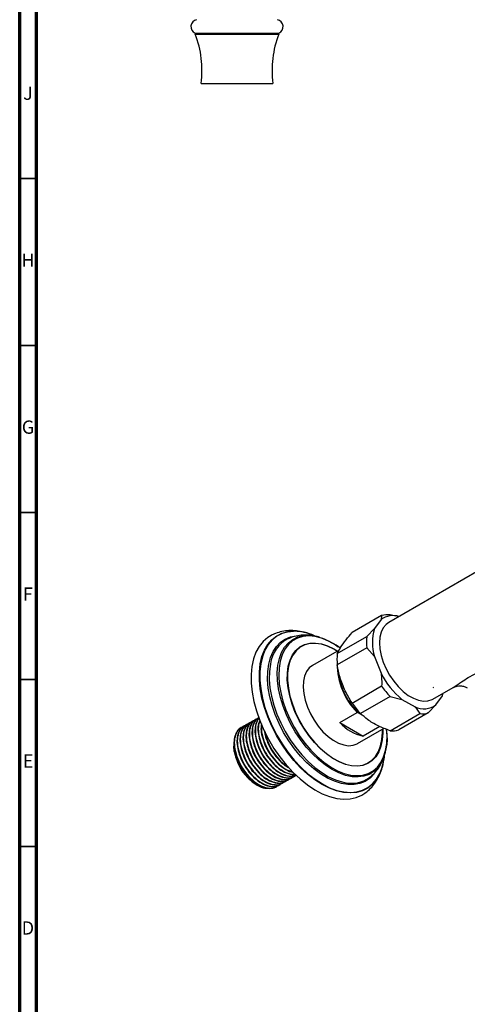
# Model space of a CAD drawing. Units: millimetres. Extents: x 5 to 995, y 5 to 995.
# Drawn here: x 5 to 139, y 153 to 448 of the extents above; entities that cross this region are included whole.
import ezdxf

# ---------------------------------------------------------------- set-up
doc = ezdxf.new("R2010")
doc.units = ezdxf.units.MM
doc.styles.add('SLDTEXTSTYLE0', font='TXT', dxfattribs={"width": 0.75})

msp = doc.modelspace()

# ---------------------------------------------------------------- linework, layer by layer
at = {"color": 5, "linetype": 'Continuous', "lineweight": 70}
for p, q in [((5, 5), (5, 995)), ((10, 10), (10, 990))]:
    msp.add_line(p, q, dxfattribs=at)
at = {"color": 7, "linetype": 'Continuous', "lineweight": 25}
for p, q in [((57.52, 443.6), (57.52, 443.3)), ((57.52, 443.6), (70.02, 443.6)), ((57.52, 443.3), (70.02, 443.3)), ((70.02, 443.6), (82.52, 443.6)), ((70.02, 443.3), (82.52, 443.3)), ((82.52, 443.3), (82.52, 443.6)), ((59.27, 428.5), (70.02, 428.5)), ((70.02, 428.5), (80.77, 428.5)), ((142.41, 282.65), (115.41, 267.06)), ((113.29, 269.14), (104.45, 264.03)), ((113.29, 269.14), (113.11, 267.99)), ((117.56, 268.97), (115.84, 269.37)), ((118.19, 268.9), (117.58, 269.04)), ((113.11, 267.99), (111.17, 265.22)), ((100.03, 257.75), (108.87, 262.85)), ((111.17, 265.22), (108.87, 262.85)), ((100.59, 258.8), (92.58, 254.18)), ((108.87, 259.44), (100.03, 254.34)), ((108.87, 259.44), (111.17, 256.86)), ((111.17, 256.86), (113.11, 251.85)), ((104.45, 242.95), (113.29, 248.05)), ((115.84, 244.87), (107, 239.77)), ((115.84, 244.87), (119.38, 244.05)), ((128.65, 244.11), (134.71, 247.61)), ((128.7, 247.57), (128.86, 247.66)), ((129.54, 242.37), (131.48, 245.14)), ((131.48, 245.14), (131.72, 245.88)), ((131.48, 245.14), (131.52, 245.38)), ((131.57, 245.37), (131.64, 245.61)), ((119.38, 244.05), (123.27, 241.81)), ((123.27, 241.81), (124.68, 239.77)), ((127.24, 240), (129.54, 242.37)), ((100.76, 237.13), (105.99, 240.15)), ((106.26, 240.08), (105.99, 240.15)), ((106.26, 240.08), (107.45, 239.39)), ((115.84, 234.66), (124.68, 239.77)), ((127.24, 240), (118.4, 234.89)), ((72.13, 236.06), (72.02, 236)), ((73.03, 236.58), (72.92, 236.52)), ((73.93, 237.1), (73.82, 237.03)), ((74.83, 237.62), (74.71, 237.55)), ((75.72, 238.14), (75.61, 238.07)), ((76.91, 237.91), (76.8, 237.83)), ((100.76, 237.13), (107.81, 233.06)), ((112.75, 235.92), (107.81, 233.06)), ((106.08, 230.79), (114.05, 235.39)), ((69.07, 230.21), (69.07, 229.99)), ((69.1, 231), (69.12, 230.72)), ((75.64, 218.6), (76.01, 218.39)), ((82.77, 218.42), (82.88, 218.48)), ((83.67, 218.93), (83.78, 219)), ((84.56, 219.45), (84.68, 219.52)), ((85.46, 219.97), (85.57, 220.04)), ((86.36, 220.49), (86.47, 220.55)), ((87.26, 221.01), (87.37, 221.07)), ((81.87, 217.9), (81.98, 217.96))]:
    msp.add_line(p, q, dxfattribs=at)
at = {"color": 5, "linetype": 'Continuous', "lineweight": 35}
for p, q in [((10, 400), (5, 400)), ((10, 350), (5, 350)), ((10, 300), (5, 300)), ((10, 250), (5, 250)), ((10, 200), (5, 200))]:
    msp.add_line(p, q, dxfattribs=at)
at = {"color": 7, "linetype": 'Continuous', "lineweight": 25, "flags": 128}
for points in [[(115.41, 267.06), (114.64, 266.5), (113.79, 265.49), (113.17, 264.22), (112.79, 262.7), (112.66, 261), (112.79, 259.14), (113.17, 257.19), (113.79, 255.19), (114.64, 253.21), (115.68, 251.29), (116.91, 249.49), (118.27, 247.85), (119.73, 246.43), (121.26, 245.25), (122.8, 244.36), (124.33, 243.77), (125.79, 243.51), (127.15, 243.57), (128.38, 243.96), (128.65, 244.11)], [(80.21, 263.19), (79.22, 262.59), (77.84, 261.39), (76.65, 259.9), (75.69, 258.14), (74.97, 256.14), (74.48, 253.92), (74.25, 251.5), (74.27, 248.92), (74.55, 246.22), (75.07, 243.43), (75.84, 240.58), (76.83, 237.71)], [(89.4, 263.05), (89.85, 263.12), (91.63, 263.2), (93.52, 262.96), (95.48, 262.39), (97.49, 261.52), (99.51, 260.35), (100.32, 259.8)], [(92.58, 254.18), (91.64, 253.45), (90.81, 252.38), (90.22, 251.03), (89.88, 249.46), (89.79, 247.69), (89.96, 245.78), (90.39, 243.78), (91.06, 241.74)], [(91.06, 241.74), (91.96, 239.73), (93.06, 237.79), (94.33, 235.98), (95.74, 234.34), (97.24, 232.93), (98.81, 231.78), (100.38, 230.92), (101.93, 230.38), (103.41, 230.16), (104.77, 230.29), (105.99, 230.74), (106.08, 230.79)], [(76.83, 237.71), (78.05, 234.87), (79.47, 232.08), (81.08, 229.38), (82.85, 226.81), (84.76, 224.4), (86.79, 222.19), (88.91, 220.2), (91.09, 218.45), (93.3, 216.98), (95.52, 215.8), (97.72, 214.92), (99.86, 214.36), (101.92, 214.12), (103.87, 214.21), (105.7, 214.63), (107.36, 215.36), (107.68, 215.56)], [(114.84, 231.09), (114.9, 233.16), (114.79, 235.09)], [(69.22, 228.27), (69.19, 228.44), (69.07, 229.99)]]:
    msp.add_lwpolyline(points, dxfattribs=at)
at = {"color": 8, "linetype": 'Continuous', "lineweight": 25, "flags": 128}
for points in [[(112.29, 220.91), (111.73, 220.03), (110.53, 218.62), (109.13, 217.49), (107.54, 216.68), (105.79, 216.19), (103.9, 216.02), (101.89, 216.18), (99.8, 216.66), (97.65, 217.46), (95.47, 218.58), (93.29, 219.98), (91.14, 221.66), (89.05, 223.59), (87.05, 225.75), (85.15, 228.1), (83.4, 230.61), (81.82, 233.26), (80.41, 236), (79.21, 238.8), (78.23, 241.62), (77.49, 244.42), (76.98, 247.16), (76.73, 249.81), (76.73, 252.34), (76.98, 254.69), (77.49, 256.86), (78.23, 258.79), (79.21, 260.48), (80.41, 261.89), (81.82, 263.02), (83.4, 263.83), (85.15, 264.32), (86.87, 264.49)], [(88.87, 264.32), (87.16, 264.44), (85.27, 264.27), (83.53, 263.78), (81.95, 262.97), (80.55, 261.85), (79.35, 260.45), (78.38, 258.76), (77.64, 256.83), (77.13, 254.68), (76.88, 252.33), (76.88, 249.82), (77.13, 247.18), (77.64, 244.45), (78.38, 241.66), (79.35, 238.85), (80.55, 236.06), (81.95, 233.33), (83.53, 230.7), (85.27, 228.19), (87.16, 225.85), (89.15, 223.7), (91.24, 221.78), (93.38, 220.11), (95.55, 218.71), (97.72, 217.6), (99.86, 216.8), (101.94, 216.32), (103.94, 216.16), (105.82, 216.33), (107.57, 216.82), (109.15, 217.63), (110.55, 218.75), (111.74, 220.15), (112.72, 221.84), (113.36, 223.45)], [(111.09, 221.77), (111.04, 221.7), (109.82, 220.45), (108.4, 219.49), (106.81, 218.85), (105.07, 218.53), (103.2, 218.53), (101.23, 218.85), (99.2, 219.5), (97.12, 220.46), (95.03, 221.71), (92.97, 223.24), (90.95, 225.03), (89.01, 227.05), (87.19, 229.27), (85.49, 231.65), (83.96, 234.17), (82.6, 236.79), (81.45, 239.47), (80.52, 242.16), (79.82, 244.84), (79.36, 247.45), (79.15, 249.97), (79.19, 252.36), (79.49, 254.58), (80.03, 256.59), (80.81, 258.38), (81.81, 259.91), (83.03, 261.16), (84.45, 262.12), (86.04, 262.76), (87.11, 263)], [(112.64, 224.18), (112.19, 223.62), (110.97, 222.46), (109.57, 221.59), (107.99, 221.04), (106.27, 220.8), (104.43, 220.89), (102.5, 221.29), (100.52, 222.01), (98.5, 223.03), (96.48, 224.34), (94.49, 225.92), (92.56, 227.74), (90.73, 229.78), (89.01, 232), (87.43, 234.37), (86.02, 236.86), (84.8, 239.43), (83.79, 242.04), (83, 244.64), (82.45, 247.21), (82.14, 249.7), (82.08, 252.07), (82.26, 254.28), (82.7, 256.32), (83.37, 258.13), (84.27, 259.7), (85.39, 261), (86.7, 262.02), (88.2, 262.73), (89.4, 263.05)], [(95.65, 262.26), (95.33, 262.37), (93.37, 262.87), (91.5, 263.04), (89.74, 262.88), (88.12, 262.4), (86.66, 261.59), (85.4, 260.48), (84.34, 259.08), (83.52, 257.41), (82.93, 255.5), (82.59, 253.38), (82.5, 251.08), (82.67, 248.64), (83.1, 246.1), (83.77, 243.49), (84.67, 240.87), (85.8, 238.26), (87.13, 235.71), (88.64, 233.27), (90.31, 230.96), (92.11, 228.83), (94.02, 226.91), (96, 225.23), (98.02, 223.82), (100.06, 222.69), (102.07, 221.87), (104.03, 221.38), (105.91, 221.2), (107.67, 221.36), (109.29, 221.85), (110.74, 222.65), (112.01, 223.76), (113.06, 225.16), (113.89, 226.83), (114.48, 228.74), (114.82, 230.86), (114.84, 231.09)], [(113.6, 235.13), (113.62, 234.05), (113.47, 231.94), (113.07, 230.01), (112.42, 228.31), (111.54, 226.87), (110.44, 225.7), (109.15, 224.83), (107.67, 224.27), (106.05, 224.04), (104.31, 224.14), (102.48, 224.57), (100.6, 225.31), (98.69, 226.37), (96.79, 227.71), (94.94, 229.31), (93.17, 231.15), (91.51, 233.19), (89.98, 235.4), (88.62, 237.73), (87.46, 240.15), (86.5, 242.61), (85.78, 245.06), (85.29, 247.48), (85.06, 249.8), (85.08, 251.99), (85.36, 254.01), (85.88, 255.83), (86.65, 257.41), (87.64, 258.72), (88.84, 259.74), (90.22, 260.45), (91.77, 260.85), (93.46, 260.91), (95.25, 260.65), (97.11, 260.06), (99.01, 259.16), (100.1, 258.51)], [(100.03, 258.47), (99.02, 259.07), (97.12, 259.97), (95.27, 260.55), (93.49, 260.82), (91.82, 260.75), (90.28, 260.36), (88.9, 259.65), (87.71, 258.63), (86.72, 257.33), (85.96, 255.76), (85.44, 253.95), (85.16, 251.94), (85.14, 249.76), (85.38, 247.45), (85.86, 245.05), (86.58, 242.61), (87.53, 240.16), (88.69, 237.76), (90.04, 235.44), (91.55, 233.24), (93.21, 231.21), (94.97, 229.38), (96.81, 227.79), (98.7, 226.46), (100.6, 225.41), (102.47, 224.67), (104.29, 224.24), (106.02, 224.14), (107.63, 224.37), (109.1, 224.92), (110.39, 225.79), (111.48, 226.95), (112.35, 228.39), (112.99, 230.08), (113.39, 232), (113.54, 234.1), (113.53, 235.09)], [(80.03, 254.69), (80, 254.58), (79.72, 252.39), (79.67, 250.03), (79.88, 247.54), (80.33, 244.96), (81.03, 242.32), (81.95, 239.66), (83.08, 237.02), (84.42, 234.43), (85.93, 231.94), (87.6, 229.59), (89.41, 227.4), (91.32, 225.41), (93.31, 223.64), (95.35, 222.13), (97.41, 220.89), (99.46, 219.95), (101.47, 219.31), (102.16, 219.16)]]:
    msp.add_lwpolyline(points, dxfattribs=at)
at = {"color": 7, "linetype": 'Continuous', "lineweight": 25}
for centre, radius, start, end in [((58.32, 445.54), 2.1, 101.1267, 247.4521), ((81.71, 445.54), 2.1, 292.5479, 78.8733), ((29.53, 432.49), 30, 352.3616, 21.1255), ((110.5, 432.49), 30, 158.8745, 187.6384), ((116.62, 263.17), 5.96, 71.8296, 126.062), ((115.14, 262.83), 6.58, 83.8601, 106.359), ((86.89, 249.63), 14.86, 65.0163, 90.0978), ((86.39, 247.51), 17, 64.9339, 81.5899), ((124.06, 261.15), 15.29, 173.6001, 186.3999), ((124.71, 261.04), 14.18, 162.8524, 197.1476), ((89.91, 253.37), 9.97, 117.0519, 172.3998), ((88.44, 242.83), 20.72, 53.136, 69.6427), ((115.22, 256.04), 15.29, 173.6001, 186.3999), ((120.46, 254.62), 20.47, 179.8368, 225.0039), ((120.95, 254.92), 20.88, 183.9087, 225.2897), ((134.63, 262.73), 24.12, 206.8217, 230.7675), ((134.92, 262.82), 26.2, 214.3278, 223.2614), ((126.08, 257.72), 26.2, 214.3278, 223.2614), ((125.91, 247.62), 6.39, 245.5819, 304.6371), ((125.39, 246.31), 6.58, 263.8601, 286.359), ((110.2, 245.34), 12.51, 221.0206, 258.9848), ((99.48, 232.4), 15.52, 328.0172, 8.4587), ((116.55, 241.21), 6.58, 263.8601, 286.359), ((83.6, 230.86), 14.61, 191.2222, 236.998), ((98.67, 228.32), 15.5, 331.4462, 354.6695), ((96.99, 228.76), 17.21, 342.0448, 352.8663), ((104.27, 228.16), 9.24, 256.8203, 305.6132)]:
    msp.add_arc(centre, radius, start, end, dxfattribs=at)
for points, knots in [([(91.9, 263.57), (91.29, 263.78), (89.92, 264.25), (87.79, 264.61), (85.58, 264.69), (83.48, 264.41), (81.68, 263.92), (80.65, 263.39), (80.23, 263.16)], [0, 0, 0, 0, 0.152321, 0.340438, 0.52462, 0.703504, 0.876933, 1, 1, 1, 1]), ([(93.08, 263.01), (92.79, 263.07), (91.85, 263.29), (90.19, 263.35), (88.19, 263.16), (86.55, 262.78), (85.68, 262.35), (85.41, 262.22)], [0, 0, 0, 0, 0.110534, 0.358724, 0.625923, 0.88365, 1, 1, 1, 1]), ([(92.46, 263.39), (92.43, 263.4), (92.33, 263.45), (92.24, 263.47), (92.17, 263.49)], [0, 0, 0, 0, 0.3463746, 1, 1, 1, 1]), ([(94.7, 262.64), (94.62, 262.67), (94.23, 262.81), (93.84, 262.87), (93.54, 262.91)], [0, 0, 0, 0, 0.22341, 1, 1, 1, 1]), ([(100.03, 257.75), (100.32, 258.34), (100.91, 259.55), (102.46, 261.72), (103.83, 263.32), (104.45, 264.03)], [0, 0, 0, 0, 0.346797, 0.705058, 1, 1, 1, 1]), ([(104.45, 242.95), (103.73, 244.12), (102.27, 246.51), (100.81, 250.41), (100.27, 253.11), (100.03, 254.34)], [0, 0, 0, 0, 0.345107, 0.701495, 1, 1, 1, 1]), ([(113.11, 251.85), (113.19, 251.24), (113.34, 249.98), (113.31, 248.71), (113.29, 248.05)], [0, 0, 0, 0, 0.4825693, 1, 1, 1, 1]), ([(134.69, 247.59), (134.71, 247.6), (134.79, 247.65), (135.2, 247.84), (135.94, 248.05), (136.93, 248.11), (137.99, 247.94), (138.62, 247.61), (138.91, 247.46)], [0, 0, 0, 0, 0.060431, 0.223727, 0.400603, 0.600075, 0.812951, 1, 1, 1, 1]), ([(115.84, 234.66), (114.62, 235.12), (112.12, 236.06), (109.16, 237.83), (107.67, 239.16), (107, 239.77)], [0, 0, 0, 0, 0.3467968, 0.7050576, 1, 1, 1, 1]), ([(72.03, 235.99), (71.61, 235.67), (70.76, 235.02), (70.09, 233.27), (69.92, 231.15), (70.27, 228.78), (71.15, 226.17), (72.6, 223.48), (74.58, 221.02), (76.83, 219.13), (79.13, 218.03), (81.22, 217.74), (82.26, 218.25), (82.74, 218.47)], [0, 0, 0, 0, 0.085681, 0.176151, 0.259319, 0.343076, 0.427947, 0.524979, 0.62347, 0.72204, 0.819018, 0.918129, 1, 1, 1, 1]), ([(72.64, 236.24), (72.48, 236.19), (71.75, 235.99), (70.8, 234.91), (70.09, 232.93), (70.07, 230.35), (70.75, 227.5), (72.06, 224.61), (73.89, 221.98), (76.05, 219.85), (78.37, 218.41), (80.59, 217.86), (82.28, 218.01), (82.97, 218.63), (83.19, 218.83)], [0, 0, 0, 0, 0.024812, 0.117577, 0.211703, 0.303747, 0.397671, 0.490954, 0.583443, 0.677631, 0.769763, 0.86351, 0.95705, 1, 1, 1, 1]), ([(72.93, 236.5), (72.51, 236.19), (71.65, 235.53), (70.99, 233.79), (70.82, 231.66), (71.17, 229.3), (72.05, 226.69), (73.5, 224), (75.48, 221.53), (77.73, 219.65), (80.03, 218.55), (82.11, 218.26), (83.16, 218.76), (83.64, 218.99)], [0, 0, 0, 0, 0.085681, 0.176151, 0.259319, 0.343076, 0.427947, 0.524979, 0.62347, 0.72204, 0.819018, 0.918129, 1, 1, 1, 1]), ([(73.54, 236.76), (73.38, 236.71), (72.65, 236.51), (71.7, 235.43), (70.98, 233.45), (70.97, 230.87), (71.65, 228.02), (72.96, 225.13), (74.78, 222.49), (76.95, 220.37), (79.27, 218.93), (81.49, 218.38), (83.18, 218.53), (83.87, 219.15), (84.09, 219.35)], [0, 0, 0, 0, 0.024812, 0.117577, 0.211703, 0.303747, 0.397671, 0.490954, 0.583443, 0.677631, 0.769763, 0.86351, 0.95705, 1, 1, 1, 1]), ([(73.82, 237.02), (73.41, 236.71), (72.55, 236.05), (71.89, 234.31), (71.72, 232.18), (72.06, 229.82), (72.95, 227.21), (74.4, 224.52), (76.38, 222.05), (78.63, 220.17), (80.93, 219.07), (83.01, 218.78), (84.06, 219.28), (84.54, 219.51)], [0, 0, 0, 0, 0.085681, 0.176151, 0.259319, 0.343076, 0.427947, 0.524979, 0.62347, 0.72204, 0.819018, 0.918129, 1, 1, 1, 1]), ([(74.44, 237.27), (74.28, 237.23), (73.54, 237.03), (72.59, 235.95), (71.88, 233.97), (71.87, 231.39), (72.55, 228.54), (73.86, 225.65), (75.68, 223.01), (77.85, 220.89), (80.16, 219.45), (82.38, 218.9), (84.08, 219.04), (84.77, 219.67), (84.99, 219.87)], [0, 0, 0, 0, 0.024812, 0.117577, 0.211703, 0.303747, 0.397671, 0.490954, 0.583443, 0.677631, 0.769763, 0.86351, 0.95705, 1, 1, 1, 1]), ([(74.72, 237.54), (74.31, 237.22), (73.45, 236.57), (72.78, 234.83), (72.61, 232.7), (72.96, 230.33), (73.85, 227.72), (75.3, 225.04), (77.28, 222.57), (79.53, 220.69), (81.83, 219.59), (83.91, 219.3), (84.96, 219.8), (85.43, 220.03)], [0, 0, 0, 0, 0.085681, 0.176151, 0.259319, 0.343076, 0.427947, 0.524979, 0.62347, 0.72204, 0.819018, 0.918129, 1, 1, 1, 1]), ([(75.33, 237.79), (75.18, 237.75), (74.44, 237.55), (73.49, 236.47), (72.78, 234.48), (72.77, 231.91), (73.45, 229.05), (74.76, 226.17), (76.58, 223.53), (78.74, 221.41), (81.06, 219.97), (83.28, 219.41), (84.97, 219.56), (85.67, 220.19), (85.88, 220.38)], [0, 0, 0, 0, 0.024812, 0.117577, 0.211703, 0.303747, 0.397671, 0.490954, 0.583443, 0.677631, 0.769763, 0.86351, 0.95705, 1, 1, 1, 1]), ([(75.62, 238.06), (75.2, 237.74), (74.35, 237.09), (73.68, 235.34), (73.51, 233.22), (73.86, 230.85), (74.74, 228.24), (76.2, 225.56), (78.17, 223.09), (80.43, 221.21), (82.73, 220.11), (84.81, 219.82), (85.86, 220.32), (86.33, 220.55)], [0, 0, 0, 0, 0.085681, 0.176151, 0.259319, 0.343076, 0.427947, 0.524979, 0.62347, 0.72204, 0.819018, 0.918129, 1, 1, 1, 1]), ([(76.23, 238.31), (76.08, 238.27), (75.34, 238.06), (74.39, 236.99), (73.68, 235), (73.67, 232.42), (74.34, 229.57), (75.66, 226.69), (77.48, 224.05), (79.64, 221.93), (81.96, 220.49), (84.18, 219.93), (85.87, 220.08), (86.56, 220.71), (86.78, 220.9)], [0, 0, 0, 0, 0.024812, 0.117577, 0.211703, 0.303747, 0.397671, 0.490954, 0.583443, 0.677631, 0.769763, 0.86351, 0.95705, 1, 1, 1, 1]), ([(76.52, 238.58), (76.1, 238.26), (75.25, 237.61), (74.58, 235.86), (74.41, 233.74), (74.76, 231.37), (75.64, 228.76), (77.09, 226.07), (79.07, 223.61), (81.32, 221.73), (83.62, 220.63), (85.71, 220.33), (86.75, 220.84), (87.23, 221.06)], [0, 0, 0, 0, 0.085681, 0.176151, 0.259319, 0.343076, 0.427947, 0.524979, 0.62347, 0.72204, 0.819018, 0.918129, 1, 1, 1, 1]), ([(76.63, 238.64), (76.18, 238.28), (75.24, 237.55), (74.59, 235.5), (74.56, 232.95), (75.24, 230.09), (76.55, 227.21), (78.38, 224.57), (80.54, 222.44), (82.86, 221), (85.08, 220.45), (86.77, 220.6), (87.46, 221.22), (87.68, 221.42)], [0, 0, 0, 0, 0.092334, 0.189152, 0.28383, 0.38044, 0.476392, 0.571527, 0.668409, 0.763176, 0.859606, 0.955821, 1, 1, 1, 1]), ([(76.63, 238.36), (76.5, 238.25), (75.95, 237.79), (75.49, 236.36), (75.3, 234.26), (75.66, 231.89), (76.54, 229.28), (77.99, 226.59), (79.97, 224.13), (82.22, 222.24), (84.52, 221.15), (86.43, 220.85), (87.35, 221.27), (87.68, 221.42)], [0, 0, 0, 0, 0.029496, 0.128185, 0.218907, 0.310272, 0.402852, 0.508698, 0.616136, 0.72366, 0.829446, 0.93756, 1, 1, 1, 1]), ([(76.65, 238.3), (76.52, 238.18), (75.94, 237.67), (75.5, 236), (75.45, 233.47), (76.14, 230.61), (77.45, 227.72), (79.27, 225.09), (81.44, 222.96), (83.74, 221.54), (85.96, 220.91), (87.16, 221.23), (87.74, 221.38)], [0, 0, 0, 0, 0.030629, 0.140296, 0.247538, 0.356969, 0.465654, 0.573414, 0.683153, 0.790497, 0.899723, 1, 1, 1, 1]), ([(76.83, 237.72), (76.69, 237.42), (76.3, 236.61), (76.22, 234.76), (76.55, 232.41), (77.44, 229.8), (78.89, 227.11), (80.87, 224.65), (83.13, 222.75), (85.4, 221.71), (86.96, 221.35), (87.58, 221.58), (87.6, 221.58)], [0, 0, 0, 0, 0.061298, 0.166048, 0.271539, 0.378434, 0.500646, 0.624695, 0.748844, 0.870987, 0.995817, 1, 1, 1, 1]), ([(76.89, 237.6), (76.73, 237.23), (76.32, 236.24), (76.38, 233.96), (77.03, 231.13), (78.35, 228.24), (80.17, 225.61), (82.34, 223.47), (84.63, 222.09), (86.39, 221.49), (87.2, 221.66), (87.38, 221.7)], [0, 0, 0, 0, 0.07416, 0.19998, 0.328369, 0.455882, 0.58231, 0.711061, 0.837, 0.965148, 1, 1, 1, 1]), ([(77.3, 236.71), (77.24, 236.24), (77.1, 235.1), (77.46, 232.92), (78.33, 230.32), (79.79, 227.63), (81.77, 225.15), (84, 223.34), (85.7, 222.36), (86.51, 222.29), (86.62, 222.28)], [0, 0, 0, 0, 0.093742, 0.225736, 0.359487, 0.512403, 0.667619, 0.822959, 0.975788, 1, 1, 1, 1]), ([(77.38, 236.54), (77.34, 235.87), (77.25, 234.37), (77.95, 231.64), (79.24, 228.77), (81.07, 226.12), (83.23, 224.03), (85.15, 222.74), (86.22, 222.51), (86.56, 222.44)], [0, 0, 0, 0, 0.130479, 0.290684, 0.449797, 0.607556, 0.768213, 0.925362, 1, 1, 1, 1]), ([(71.74, 235.72), (71.59, 235.68), (70.85, 235.47), (69.9, 234.39), (69.19, 232.41), (69.18, 229.83), (69.85, 226.98), (71.17, 224.1), (72.99, 221.46), (75.15, 219.33), (77.47, 217.89), (79.69, 217.34), (81.38, 217.49), (82.07, 218.11), (82.29, 218.31)], [0, 0, 0, 0, 0.0248118, 0.1175772, 0.2117028, 0.3037473, 0.3976707, 0.4909538, 0.5834429, 0.6776314, 0.7697628, 0.8635105, 0.9570498, 1, 1, 1, 1]), ([(71.2, 235.52), (71.2, 235.52), (70.83, 235.4), (70.28, 234.79), (69.61, 233.83), (69.37, 233), (69.26, 232.63)], [0, 0, 0, 0, 0.0001461, 0.3550227, 0.7098992, 1, 1, 1, 1]), ([(78.25, 234.66), (78.3, 234.25), (78.44, 233.07), (79.25, 230.83), (80.68, 228.14), (82.66, 225.72), (84.38, 224.15), (85.35, 223.71), (85.56, 223.62)], [0, 0, 0, 0, 0.0973058, 0.2859775, 0.5016839, 0.7206346, 0.93976, 1, 1, 1, 1]), ([(78.44, 234.29), (78.57, 233.58), (78.9, 231.94), (80.16, 229.27), (81.97, 226.67), (83.78, 224.79), (84.93, 224.13), (85.31, 223.92)], [0, 0, 0, 0, 0.177943, 0.412657, 0.645373, 0.882366, 1, 1, 1, 1]), ([(69.1, 231), (69.09, 230.7), (69.06, 229.78), (69.3, 228.08), (69.96, 225.95), (70.99, 223.85), (72.3, 221.9), (73.84, 220.24), (75.1, 219.16), (75.81, 218.81), (75.95, 218.74)], [0, 0, 0, 0, 0.074146, 0.221389, 0.370912, 0.518282, 0.664532, 0.813927, 0.962162, 1, 1, 1, 1]), ([(69.26, 232.63), (69.18, 231.97), (69, 230.64), (69.38, 228.26), (70.25, 225.65), (71.71, 222.96), (73.68, 220.5), (75.94, 218.62), (78.24, 217.52), (80.32, 217.22), (81.37, 217.73), (81.84, 217.95)], [0, 0, 0, 0, 0.100951, 0.202616, 0.305633, 0.423412, 0.542963, 0.662608, 0.780321, 0.900624, 1, 1, 1, 1]), ([(69.14, 230.38), (69.14, 229.71), (69.15, 228.16), (70.07, 225.37), (71.63, 222.49), (73.72, 219.99), (76.05, 218.24), (78.05, 217.37), (79.05, 217.5), (79.37, 217.54)], [0, 0, 0, 0, 0.121738, 0.280668, 0.440304, 0.600645, 0.761692, 0.923444, 1, 1, 1, 1]), ([(109.44, 220.54), (109.71, 220.72), (110.49, 221.25), (111.59, 222.41), (112.73, 223.95), (113.63, 225.72), (114.19, 227.15), (114.37, 228.02), (114.41, 228.21)], [0, 0, 0, 0, 0.102993, 0.307842, 0.514196, 0.724867, 0.941933, 1, 1, 1, 1]), ([(107.66, 215.57), (108.09, 215.85), (109.06, 216.47), (110.36, 217.75), (111.57, 219.32), (112.57, 221.11), (113.34, 223.11), (113.82, 224.8), (113.94, 225.85), (113.98, 226.13)], [0, 0, 0, 0, 0.123619, 0.281405, 0.440252, 0.602007, 0.767906, 0.938299, 1, 1, 1, 1]), ([(85.23, 222.83), (85.68, 222.63), (86.14, 222.43), (86.55, 222.44), (86.56, 222.44)], [0, 0, 0, 0, 0.9742826, 1, 1, 1, 1])]:
    msp.add_open_spline(points, degree=3, knots=knots, dxfattribs=at)
at = {"color": 8, "linetype": 'Continuous', "lineweight": 25}
msp.add_open_spline([(134.69, 247.63), (134.86, 247.72), (135.5, 248.08), (136.88, 249.14), (139.13, 250.57), (142.04, 252.14), (144.9, 253.52), (146.73, 254.58), (147.27, 254.89)], degree=3, knots=[0, 0, 0, 0, 0.082119, 0.313955, 0.488798, 0.664947, 0.901712, 1, 1, 1, 1], dxfattribs=at)

# ---------------------------------------------------------------- texts
at = {"color": 7, "linetype": 'Continuous', "lineweight": 0, "char_height": 3.97, "attachment_point": 2, "style": 'SLDTEXTSTYLE0'}
for s, insert in [('J', (7.47, 427.56)), ('H', (7.49, 377.56)), ('G', (7.49, 327.56)), ('F', (7.46, 277.56)), ('E', (7.51, 227.56)), ('D', (7.45, 177.56))]:
    msp.add_mtext(s, dxfattribs=dict(at, insert=insert))

doc.saveas('drawing.dxf')
